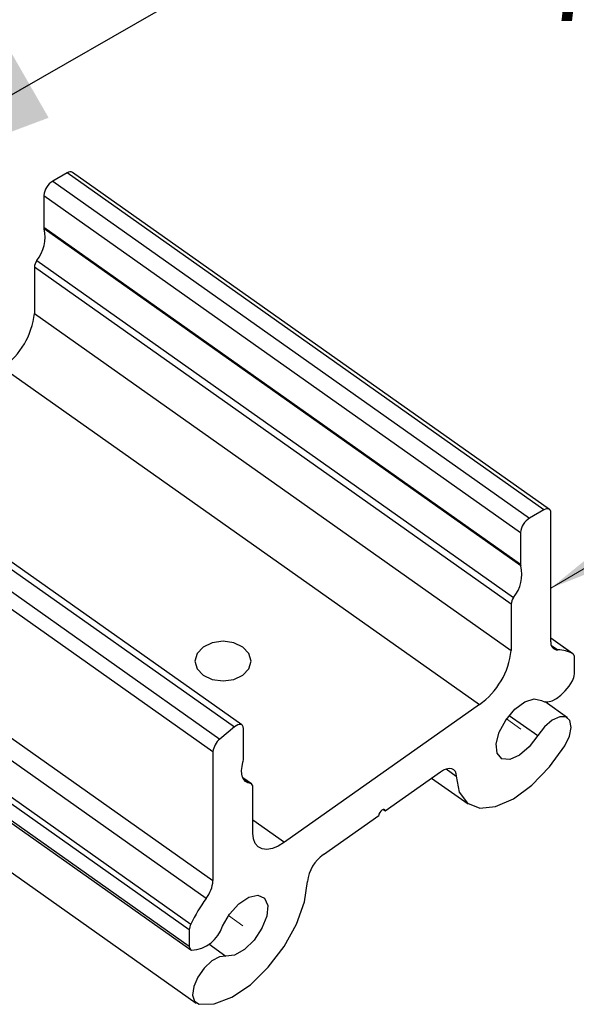
# Paper-space layout 'Sheet2' of a CAD drawing. Units: inches. Extents: x 0.1 to 10.9, y 0.1 to 8.4.
# Drawn here: x 2.6 to 2.9, y 6 to 6.6 of the extents above; entities that cross this region are included whole.
import ezdxf

# ---------------------------------------------------------------- set-up
doc = ezdxf.new("R2010")
doc.units = ezdxf.units.IN
doc.header["$MEASUREMENT"] = 0
doc.linetypes.add('PHANTOM', pattern=[0.49999999999999994, 0.25, -0.05, 0.05, -0.05, 0.05, -0.05])
doc.styles.add('SLDTEXTSTYLE5', font='TXT', dxfattribs={"width": 0.605})
doc.dimstyles.new('SLDDIMSTYLE1', dxfattribs={"dimtxt": 0.18, "dimasz": 0.13, "dimexe": 0, "dimexo": 0.0625, "dimgap": 0, "dimtad": 0, "dimtih": 1, "dimtoh": 1, "dimdec": 0, "dimrnd": 1e-09, "dimzin": 0, "dimdsep": 46, "dimtxsty": 'Standard', "dimsah": 1, "dimcen": 0.09, "dimadec": 0, "dimazin": 0, "dimtfac": 0.13, "dimtdec": 0, "dimtofl": 0, "dimtmove": 0, "dimatfit": 3, "dimfxl": 0, "dimfrac": 2, "dimtolj": 1, "dimtzin": 0, "dimarcsym": 0})

psp = doc.layouts.new('Sheet2')

# ---------------------------------------------------------------- linework, layer by layer
at = {"color": 7, "linetype": 'Continuous', "lineweight": 25}
for p, q in [((2.642253989865121, 6.509169271375002), (2.634209709460001, 6.504540524846678)), ((2.90741956664975, 6.321669250724574), (2.642253989865121, 6.509169271375002)), ((2.91044907831924, 6.321982820435524), (2.645285848174168, 6.509482841085952)), ((2.634209709460001, 6.504540524846678), (2.899375286244631, 6.317040797526194)), ((2.629213713840835, 6.496626189607087), (2.894379290625465, 6.309126168956659)), ((2.629213713840835, 6.496626189607087), (2.629213713840835, 6.479099725407631)), ((2.629213713840835, 6.479099725407631), (2.894379290625465, 6.291599704757203)), ((2.894583448267019, 6.290558970113191), (2.629417871482389, 6.478058990763619)), ((2.625301865697506, 6.460422821164822), (2.890467442482135, 6.272922800514394)), ((2.889165057527397, 6.269260576154055), (2.623999480742768, 6.456760596804484)), ((2.623999480742768, 6.456760596804484), (2.623999480742768, 6.431066946953052)), ((2.623999480742768, 6.431066946953052), (2.889165057527397, 6.243566926302624)), ((2.606322244951704, 6.400889162236063), (2.871485475096776, 6.213389141585635)), ((2.470069312290542, 6.388474852313898), (2.735232542435614, 6.200974831663469)), ((2.73941894740724, 6.202104151950799), (2.47425337062261, 6.389604172601227)), ((2.462025031885423, 6.381728556914345), (2.727190608670052, 6.194228536263917)), ((2.723346813073907, 6.187129658270761), (2.458181236289278, 6.374629678921189)), ((2.90741956664975, 6.321669250724574), (2.899375286244631, 6.317040797526194)), ((2.911261015606338, 6.24834292446322), (2.911261015606338, 6.320004603288058)), ((2.894379290625465, 6.309126168956659), (2.894379290625465, 6.291599704757203)), ((2.458181236289278, 6.302968000096351), (2.723346813073907, 6.115467979445923)), ((2.719528830512901, 6.105493881334223), (2.454365600367829, 6.292993901984651)), ((2.44588015172579, 6.278782359490935), (2.711043381870861, 6.091282338840507)), ((2.710177471873927, 6.088041336280845), (2.445011895089297, 6.275541356931273)), ((2.889165057527397, 6.269260576154055), (2.889165057527397, 6.243566926302624)), ((2.445011895089297, 6.266437275435733), (2.710177471873927, 6.07893754811525)), ((2.445823832376395, 6.264459351618211), (2.710989409161025, 6.076959330967783)), ((2.923620766158778, 6.241519483288195), (2.911261015606338, 6.250258369002507)), ((2.924430356806317, 6.230437477975132), (2.924430356806317, 6.239541266140727)), ((2.448890890278814, 6.23480516085262), (2.714056467063444, 6.047305140202192)), ((2.871485475096776, 6.213389141585635), (2.763122353583469, 6.1367640267655)), ((2.920551361616801, 6.206077892712473), (2.908088358923805, 6.214891284232755)), ((2.735232542435614, 6.200974831663469), (2.727190608670052, 6.194228536263917)), ((2.74022853805478, 6.18259976393382), (2.74022853805478, 6.200126228133277)), ((2.723346813073907, 6.187129658270761), (2.723346813073907, 6.115467979445923)), ((2.819070933927361, 6.154229478336447), (2.849840071812988, 6.175985760339354)), ((2.744795098634815, 6.169218051853833), (2.739885928679299, 6.172689025090188)), ((2.844959061532168, 6.172535026869189), (2.865271573546963, 6.158172712783866)), ((2.745445117792405, 6.141941886950418), (2.745445117792405, 6.167635536801849)), ((2.817892920869202, 6.155062828709513), (2.819070933927361, 6.154229478336447)), ((2.784767756867256, 6.129973438544289), (2.815536894752883, 6.15172942721725)), ((2.710177471873927, 6.088041336280845), (2.710177471873927, 6.07893754811525))]:
    psp.add_line(p, q, dxfattribs=at)
at = {"color": 8, "linetype": 'Continuous', "lineweight": 25}
for p, q in [((2.923564446809384, 6.241557029521124), (2.911261015606338, 6.250256609022839)), ((2.911568425388447, 6.246250895297186), (2.915078998167344, 6.243768443974675)), ((2.88815600251742, 6.207389957555388), (2.904045098965222, 6.196153367361437)), ((2.852949369227452, 6.177619608131671), (2.858677516388741, 6.173569894914304)), ((2.744142732837668, 6.169455649109089), (2.740033766971458, 6.172361082211945)), ((2.745445117792405, 6.149264282361481), (2.763122353583469, 6.1367640267655)), ((2.721056492865215, 6.080204440146671), (2.730562729715022, 6.073482197802589))]:
    psp.add_line(p, q, dxfattribs=at)
at = {"color": 7, "linetype": 'PHANTOM', "lineweight": 18}
for p, q in [((2.886633033444222, 6.205377420804385), (2.894644460895529, 6.199712046251275)), ((2.731951940333409, 6.096002310981653), (2.739963367784716, 6.090337229758488))]:
    psp.add_line(p, q, dxfattribs=at)
at = {"color": 7, "linetype": 'Continuous', "lineweight": 0, "flags": 128}
psp.add_lwpolyline([(3.192992224532635, 6.382145859667129), (3.088040548003427, 6.382145859667129), (2.911261065011982, 6.278181905724241)], dxfattribs=at)
at = {"color": 7, "linetype": 'Continuous', "lineweight": 25, "flags": 128}
for points in [[(2.911261015606338, 6.320004603288058), (2.911190616419595, 6.320745554728523), (2.910977072219809, 6.321361254282576), (2.91063211620477, 6.321832048843917), (2.910165134932711, 6.322143271915309), (2.909587861601422, 6.322284070288793), (2.908926109246042, 6.322250337345146), (2.908193957703919, 6.322043246404145), (2.90741956664975, 6.321669250724574)], [(2.722936151151242, 6.247784130918451), (2.717867409705776, 6.245389091919479), (2.714481208823457, 6.241804893324447), (2.713291462567508, 6.23757654217072), (2.714481208823457, 6.233348484346938), (2.717867409705776, 6.229764285751906), (2.722936151151242, 6.227369246752934), (2.728915388745246, 6.226527976471361), (2.73489462633925, 6.227369246752934), (2.739963367784716, 6.229764285751906), (2.743351915306592, 6.233348484346938), (2.744541661562542, 6.23757654217072), (2.743351915306592, 6.241804893324447), (2.739963367784716, 6.245389091919479), (2.73489462633925, 6.247784130918451), (2.728915388745246, 6.24862510787008), (2.722936151151242, 6.247784130918451)], [(2.906060862345619, 6.215673595195432), (2.907680043640698, 6.214959043449995), (2.909672340625513, 6.214913283978612), (2.911936847799066, 6.215538663420842), (2.91436092646257, 6.216803795472596), (2.91682489799856, 6.218645614195749), (2.919206737150017, 6.220972600647536), (2.921384418659922, 6.223668596169833), (2.923252343748158, 6.226599548977882)], [(2.904045098965222, 6.196153367361437), (2.899272034104075, 6.18990221290864), (2.893752737863456, 6.185233280177882), (2.88837658663588, 6.182899253807421), (2.88401183705784, 6.183276769446328), (2.881360134357203, 6.186305107796038), (2.880853260212656, 6.191495581168581), (2.882568653729617, 6.198011025901606), (2.88623175807979, 6.204801027462929), (2.891253566734094, 6.210770291838811), (2.896819795765875, 6.214956110150547), (2.902036375503501, 6.216683236865299), (2.906060862345619, 6.215673595195432)], [(2.919016659345813, 6.190486819488548), (2.921555723347662, 6.195765878504408), (2.922569471636755, 6.200672701820366), (2.921903026002258, 6.204460178067118), (2.91965729194517, 6.206551620573261), (2.91617487884097, 6.206628766348734), (2.911983780590228, 6.204679882195743), (2.907724629792301, 6.201001231358498), (2.904045098965222, 6.196153367361437)], [(2.74022853805478, 6.200126228133277), (2.74012997919334, 6.200988618170873), (2.739836649248579, 6.201671490282276), (2.739360281418288, 6.202143751493342), (2.738724342098046, 6.202384282048045), (2.737956990962552, 6.202382228738432), (2.737093427605176, 6.202137298234557), (2.736171198258849, 6.201661223734209), (2.735232542435614, 6.200974831663469)], [(2.858677516388741, 6.173569894914304), (2.860348323754098, 6.164601625183188), (2.864823365391369, 6.15850446895139), (2.871736565529491, 6.155776207135171), (2.880524730674524, 6.15664065048238), (2.890465095842577, 6.161026813146388), (2.900748070386111, 6.168575952604752), (2.910531210703773, 6.178671195983639), (2.919016659345813, 6.190486819488548)], [(2.744142732837668, 6.169455649109089), (2.742666696555631, 6.169815564951311), (2.741425324229404, 6.170548596483268), (2.740444428894123, 6.171637730568165), (2.739747476945372, 6.173057154170863), (2.739350894860055, 6.174773427677658), (2.739266415835964, 6.176745778226229), (2.73949169323354, 6.178928446345195), (2.740024380413226, 6.18126951263433)], [(2.849840071812988, 6.175985760339354), (2.851543732132159, 6.177024441673752), (2.853181686543703, 6.177692647287917), (2.854695269058669, 6.177966030796434), (2.856028160327662, 6.177833738991347), (2.857128734280404, 6.177301345141606), (2.85795475140485, 6.176387915693621), (2.858478052026304, 6.175128650240763), (2.858677516388741, 6.173569894914304)], [(2.819070933927361, 6.154229478336447), (2.81893717547255, 6.154810858286963), (2.818554673224582, 6.155113574789956), (2.817979746532851, 6.15509098838421), (2.817303914340122, 6.15474720568895), (2.816628082147393, 6.154134439434344), (2.816053155455662, 6.153345675212883), (2.815670653207694, 6.152501178301916), (2.815536894752883, 6.15172942721725)], [(2.763122353583469, 6.1367640267655), (2.759672793433082, 6.134665251010737), (2.756356991737506, 6.133326199812904), (2.753301667032878, 6.132798792572224), (2.750621804657543, 6.133102975724941), (2.748423003391617, 6.134227309403209), (2.746789742259189, 6.136128380775204), (2.74578303388877, 6.138733150684679), (2.745445117792405, 6.141941886950418)], [(2.715591169334432, 6.046643387846812), (2.724076617976472, 6.046827305722177), (2.733859758294134, 6.050568435837656), (2.744142732837668, 6.057561421720752), (2.754085444645279, 6.067234269979184), (2.762871263150754, 6.078796163081875), (2.769784463288876, 6.091301698616862), (2.774259504926146, 6.103728328396707), (2.775932658931062, 6.115060250822705)], [(2.728546966334626, 6.090153311883123), (2.732571453176744, 6.096854141141238), (2.73778803291437, 6.102503675877331), (2.743356608585708, 6.106191419942864), (2.748376070600455, 6.107321913549971), (2.752039174950628, 6.105713292132903), (2.753756915107147, 6.101624859362827), (2.753247694323042, 6.095716020955567), (2.750598338261963, 6.088939512571703), (2.746233588683922, 6.082388574915361), (2.740857437456347, 6.077119489117623), (2.73533579457617, 6.073982032028461), (2.730562729715022, 6.073482197802589)], [(2.730562729715022, 6.073482197802589), (2.726883198887943, 6.073126388579594), (2.722624048090017, 6.070781802331121), (2.718432949839274, 6.066805128269999), (2.714950536735075, 6.061802092732159), (2.712704802677986, 6.056534473584145), (2.71203835704349, 6.051803941564988), (2.713052105332583, 6.048330621689075), (2.715591169334432, 6.046643387846812)]]:
    psp.add_lwpolyline(points, dxfattribs=at)
at = {"color": 7, "linetype": 'PHANTOM', "lineweight": 18, "flags": 128}
for points in [[(2.904045098965222, 6.196153367361437), (2.899272034104075, 6.18990221290864), (2.893752737863456, 6.185233280177882), (2.88837658663588, 6.182899253807421), (2.88401183705784, 6.183276769446328), (2.881360134357203, 6.186305107796038), (2.880853260212656, 6.191495581168581), (2.882568653729617, 6.198011025901606), (2.88623175807979, 6.204801027462929), (2.891253566734094, 6.210770291838811), (2.896819795765875, 6.214956110150547), (2.902036375503501, 6.216683236865299), (2.906060862345619, 6.215673595195432)], [(2.728546966334626, 6.090153311883123), (2.732571453176744, 6.096854141141238), (2.73778803291437, 6.102503675877331), (2.743356608585708, 6.106191419942864), (2.748376070600455, 6.107321913549971), (2.752039174950628, 6.105713292132903), (2.753756915107147, 6.101624859362827), (2.753247694323042, 6.095716020955567), (2.750598338261963, 6.088939512571703), (2.746233588683922, 6.082388574915361), (2.740857437456347, 6.077119489117623), (2.73533579457617, 6.073982032028461), (2.730562729715022, 6.073482197802589)]]:
    psp.add_lwpolyline(points, dxfattribs=at)
at = {"color": 7, "linetype": 'Continuous', "lineweight": 25}
for centre, radius, start, end in [((2.644022355421838, 6.506885286676625), 0.002888546839607363, 64.06095732742556, 127.7486771421993), ((2.639687616799357, 6.49554849504621), 0.01052920076506618, 121.3496000468395, 174.1253211043737), ((2.609483927251978, 6.473412870717969), 0.02046823304683973, 320.6063844715594, 13.12002794308218), ((2.63166634329078, 6.479040458209048), 0.002453345434211057, 178.6157307189218, 203.5814725521529), ((2.631103970736538, 6.456296743748543), 0.007119616403226792, 144.5820524151983, 176.2644532065544), ((2.581960598494921, 6.435425767764541), 0.04226425131852, 305.198616688476, 354.0804134967337), ((2.904842588917067, 6.308055501705226), 0.01051793418416073, 121.3193500609759, 174.1574881336543), ((2.874631001143011, 6.285917168353134), 0.02048527446279427, 320.6298942174106, 13.09651819722698), ((2.896786626666274, 6.291531552493016), 0.002408300551112898, 178.3783757919949, 203.8188274790159), ((2.896227442444264, 6.268811696789862), 0.007076635740066517, 144.4832861556288, 176.3632194661408), ((2.915121394182663, 6.247684363734332), 0.003916149254840602, 170.3188325068326, 269.3797069418138), ((2.847135120844719, 6.247922400658837), 0.04225500839447961, 305.1887201537352, 354.0836759610104), ((2.915708729817406, 6.228799273160489), 0.01498241091464783, 58.37689713178651, 92.40893125303414), ((2.922158353441027, 6.239759149172767), 0.00228242684604443, 354.5221391088467, 51.97160781612939), ((2.91617915814578, 6.230870344995915), 0.008262545200683338, 328.8763817826485, 356.996952889982), ((2.733779808077556, 6.186070634072352), 0.01048660655307424, 128.9280730302435, 174.2039180179592), ((2.73535213783298, 6.18266736765455), 0.004876868809617417, 343.3437169533177, 359.2057338242302), ((2.743871228981388, 6.167885355772327), 0.00159359201411616, 350.9808426981889, 80.19053687099448), ((2.797054992458688, 6.112620341645929), 0.02126278745703849, 125.3012273996802, 173.410782645612), ((2.704954773064827, 6.116790472555503), 0.0184395261251612, 322.2201486039659, 355.8871836053885), ((2.799793262462391, 6.047930453240098), 0.09877209773069413, 144.3529568096834, 153.9657579892009), ((2.717918525912607, 6.087709307162748), 0.007748171459449909, 152.5389734454314, 177.5439760915462), ((2.710447019379354, 6.095664636892754), 0.01892043295343645, 272.7521179417067, 343.0648227947253), ((2.712276226532595, 6.078670799683007), 0.00211563840090494, 172.7566326403472, 244.2015048147386)]:
    psp.add_arc(centre, radius, start, end, dxfattribs=at)
at = {"color": 7, "linetype": 'Continuous', "lineweight": 0}
psp.add_solid([(2.911261065011982, 6.278181905724241), (3.033457819876688, 6.326843524075207), (3.013180489280342, 6.361322936249524)], dxfattribs=at)

# ---------------------------------------------------------------- texts
at = {"color": 7, "linetype": 'Continuous', "lineweight": 0, "insert": (2.907094143153556, 6.666583553496049), "char_height": 0.07291666666666666, "attachment_point": 1, "style": 'SLDTEXTSTYLE5'}
psp.add_mtext('#8 x 3/4" PAN HEAD TEK SCREW', dxfattribs=at)

# ---------------------------------------------------------------- leaders
at = {"color": 7, "linetype": 'Continuous', "lineweight": 0}
for points in [[(2.464080147771279, 6.591296993704308), (2.777613143669269, 6.75662971251468), (2.882564820198476, 6.75662971251468)], [(2.508575133727707, 6.493636567075883), (2.777613143669269, 6.6482511258225), (2.882564820198476, 6.6482511258225)]]:
    psp.add_leader(points, dimstyle='SLDDIMSTYLE1', dxfattribs=at)

doc.saveas('drawing.dxf')
